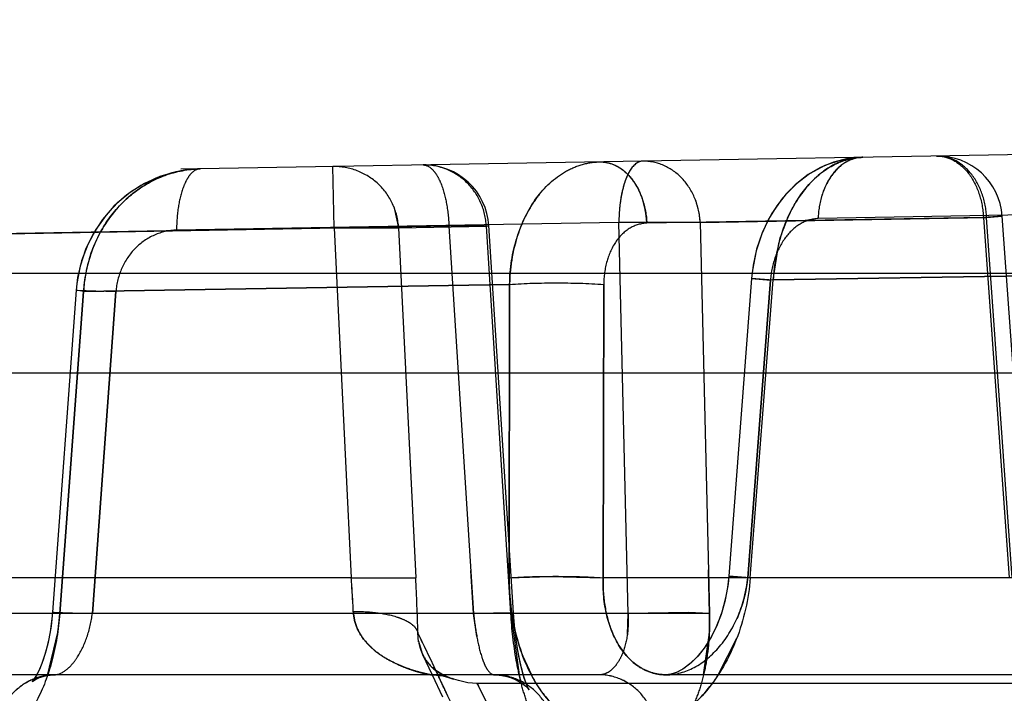
# Model space of a CAD drawing. Units: inches. Extents: x 0 to 17, y 0 to 11.
# Drawn here: x 11.3 to 11.4, y 8.5 to 8.6 of the extents above; entities that cross this region are included whole.
import ezdxf
from ezdxf.enums import TextEntityAlignment as Align

# ---------------------------------------------------------------- set-up
doc = ezdxf.new("R2010")
doc.units = ezdxf.units.IN
doc.header["$LTSCALE"] = 0.935
doc.header["$MEASUREMENT"] = 0
doc.linetypes.add('HIDDEN', pattern=[0.2, 0.1, -0.1])
doc.layers.get('0').update_dxf_attribs({"linetype": 'CONTINUOUS'})
doc.layers.add('DEFAULT_2', color=8, linetype='HIDDEN')
doc.styles.get("Standard").update_dxf_attribs({"font": 'bluprnt.ttf'})
doc.dimstyles.new('DIMSTYLE_1', dxfattribs={"dimtxt": 0.15625, "dimasz": 0.1875, "dimexe": 0.125, "dimexo": 0.0625, "dimgap": 0.078125, "dimtad": 0, "dimtih": 1, "dimtoh": 1, "dimlfac": 6.666666666699999, "dimzin": 4, "dimdsep": 46, "dimtxsty": 'Standard', "dimblk": 'CLOSED', "dimblk1": 'CLOSED', "dimblk2": 'CLOSED', "dimcen": 0.09, "dimadec": 3, "dimazin": 1, "dimtfac": 1, "dimtdec": 3, "dimtofl": 0, "dimtmove": 0, "dimatfit": 3, "dimldrblk": 'CLOSED', "dimfxl": 0, "dimtolj": 1, "dimtzin": 4, "dimarcsym": 0})

# ---------------------------------------------------------------- blocks, each defined once
blk = doc.blocks.new('_CLOSED')
at = {"color": 0, "linetype": 'ByBlock'}
for p, q in [((0, 0), (-1, 0.1666666667)), ((-1, 0.1666666667), (-1, -0.1666666667)), ((-1, -0.1666666667), (0, 0)), ((-1, 0), (0, 0))]:
    blk.add_line(p, q, dxfattribs=at)
blk = doc.blocks.new('*D5')
at = {"color": 7, "linetype": 'Continuous'}
for p, q in [((11.4726884551, 9.3264023739), (9.623970339400001, 9.3264023739)), ((9.748970339400001, 9.3264023739), (9.748970339400001, 8.3825803562)), ((9.748970339400001, 6.9360023739), (9.748970339400001, 7.8357053562)), ((11.2629593303, 6.9360023739), (9.623970339400001, 6.9360023739))]:
    blk.add_line(p, q, dxfattribs=at)
at = {"color": 7, "linetype": 'Continuous', "xscale": 0.1875, "yscale": 0.1875, "zscale": 0.1875}
for p, rotation in [((9.748970339400001, 9.3264023739), 90), ((9.748970339400001, 6.9360023739), 270)]:
    blk.add_blockref('_CLOSED', p, dxfattribs=dict(at, rotation=rotation))
at = {"color": 7, "linetype": 'Continuous'}
for s, p, p2 in [('15.94', (9.311470339400001, 8.1482053562), (9.936470339400001, 8.1482053562)), ('[', (9.311470339400001, 7.9138303562), (9.436470339400001, 7.9138303562)), (']', (10.0614703394, 7.9138303562), (10.1864703394, 7.9138303562)), ('404,8', (9.436470339400001, 7.9138303562), (10.0614703394, 7.9138303562))]:
    blk.add_text(s, height=0.15625, dxfattribs=at).set_placement(p, p2, align=Align.FIT)

msp = doc.modelspace()

# ---------------------------------------------------------------- linework, layer by layer
at = {"color": 9, "linetype": 'Continuous'}
msp.add_line((11.6792055522, 8.5764689487), (11.2964496273, 8.5764689488), dxfattribs=at)
at = {"color": 7, "linetype": 'Continuous'}
msp.add_line((11.2960884551, 8.5695773739), (13.0006884551, 8.5695773739), dxfattribs=at)
at = {"layer": 'DEFAULT_2', "color": 8, "linetype": 'HIDDEN'}
for p, q in [((11.450110096, 8.5854764789), (11.3275022015, 8.5833363502)), ((11.3975018698, 8.5845581989), (11.3974796425, 8.5845577009)), ((11.3607755748, 8.5796519654), (11.360697039, 8.5839157682)), ((11.3649209807, 8.5811356745), (11.3652572185, 8.5796519654)), ((11.4177872266, 8.580702573), (11.3944027859, 8.5802943961)), ((11.3805610523, 8.5800273399), (11.3498300705, 8.5794909286)), ((11.3811940141, 8.552841862100001), (11.3805610523, 8.5800273399)), ((11.3862093817, 8.5800273399), (11.3805610534, 8.5800273399)), ((11.4058830803, 8.580383854299999), (11.3825007138, 8.5799757135)), ((11.3862093856, 8.580027233600001), (11.4061089347, 8.5803839783)), ((11.3862093859, 8.5800272208), (11.3868582103, 8.552841862100001)), ((11.4058830803, 8.580383854299999), (11.4076776802, 8.555318123300001)), ((11.4071944509, 8.580472334), (11.405883081, 8.580383854299999)), ((11.4078828446, 8.555318123300001), (11.406108934, 8.5803839878)), ((11.4061089448, 8.580383854299999), (11.4071944326, 8.5804723951)), ((11.4089885322, 8.555404514700001), (11.4071940109, 8.5804691575)), ((11.3607755741, 8.5796519654), (11.3275807373, 8.579072547300001)), ((11.3687543232, 8.5797612172), (11.3380138483, 8.5792246402)), ((11.3607755741, 8.5796519654), (11.3619642556, 8.555318123300001)), ((11.3607755748, 8.5796519654), (11.3652572185, 8.5796519654)), ((11.3652572267, 8.5796517995), (11.3713552703, 8.579761382400001)), ((11.3652572267, 8.5796517995), (11.3664480513, 8.555318123300001)), ((11.3687543232, 8.5797612172), (11.3704608978, 8.552841862100001)), ((11.3715250897, 8.5797879327), (11.3687543243, 8.5797612172)), ((11.3730527847, 8.552841862100001), (11.3713552701, 8.5797613852)), ((11.3713552813, 8.5797612172), (11.3715250934, 8.579787445900001)), ((11.3732321217, 8.5528917694), (11.3715256361, 8.5798097385)), ((11.3912835906, 8.576027635900001), (11.3916680632, 8.578558153300001)), ((11.3912833736, 8.5760275291), (11.4339267506, 8.5767352)), ((11.4339268228, 8.576733488099999), (11.3912833835, 8.576027655399999)), ((11.3897782347, 8.576130728099999), (11.388198495, 8.5554244627)), ((11.3910877059, 8.5760234277), (11.3895078718, 8.555318123300001)), ((11.3895078718, 8.555318123300001), (11.3910876655, 8.576023423099999)), ((11.3896852176, 8.555318123300001), (11.3912833835, 8.576027655399999)), ((11.389777594, 8.576130770299999), (11.3910877059, 8.5760234277)), ((11.3912833868, 8.576023414), (11.3897778694, 8.5761307561)), ((11.3897778693, 8.5761307518), (11.3910876655, 8.576023423099999)), ((11.34284959, 8.5753146427), (11.3412150715, 8.5529334025)), ((11.34171615, 8.552841862100001), (11.3433633405, 8.5752240368)), ((11.343363262, 8.5752230982), (11.34171615, 8.552841862100001)), ((11.3428505314, 8.575314573), (11.345618275, 8.575221644400001)), ((11.3433631566, 8.5752216675), (11.3428505322, 8.575314559199999)), ((11.342851342, 8.5753145145), (11.3456182554, 8.5752216424)), ((11.343363262, 8.5752230982), (11.3729675553, 8.5757222116)), ((11.3729675642, 8.575721054099999), (11.3433633405, 8.5752240368)), ((11.345618275, 8.575221644400001), (11.3439834556, 8.552841862100001)), ((11.3439834556, 8.552841862100001), (11.3456182554, 8.5752216424)), ((11.3619682991, 8.5755333737), (11.3568807809, 8.5754477865)), ((11.3729391368, 8.555318123300001), (11.3729675553, 8.5757222116)), ((11.3729675642, 8.575721054099999), (11.3729391368, 8.555318123300001)), ((11.3795070103, 8.5757169894), (11.3794623343, 8.555318123300001)), ((11.3794623343, 8.555318123300001), (11.3795069807, 8.575716986)), ((11.3619642556, 8.555318123300001), (11.3220617307, 8.555318123300001)), ((11.3619642556, 8.5553181289), (11.3664478779, 8.5553181142)), ((11.3619642556, 8.555318123300001), (11.3664480513, 8.555318123300001)), ((11.3704608978, 8.552841862100001), (11.3702705082, 8.5558384039)), ((11.3729391735, 8.5553181207), (11.3757583543, 8.5554232521)), ((11.3757583543, 8.5554232521), (11.379462367, 8.555318125700001)), ((11.4177232177, 8.555318123300001), (11.3794623343, 8.555318123300001)), ((11.3868582103, 8.552841862100001), (11.3867855521, 8.5558680822)), ((11.3896852279, 8.5553181225), (11.388197853, 8.5554245118)), ((11.388197853, 8.5554245114), (11.3895078609, 8.5553181241)), ((11.38819786, 8.555424511), (11.3895078718, 8.555318123300001)), ((11.3811940141, 8.552841862100001), (11.3332503392, 8.552841862100001)), ((11.3412160626, 8.5529333572), (11.3439834556, 8.552841862100001)), ((11.3417162252, 8.552841857699999), (11.3412160996, 8.5529333267)), ((11.3732304712, 8.5528916645), (11.3704608978, 8.552841862100001)), ((11.3706879174, 8.5512490818), (11.3704608978, 8.552841862100001)), ((11.3732303998, 8.5528916598), (11.3704609124, 8.5528418641)), ((11.3730526879, 8.552841856799999), (11.373230403, 8.5528915686)), ((11.3730527847, 8.552841862100001), (11.3732304751, 8.5528915479)), ((11.3730527847, 8.552841862100001), (11.373633706, 8.5485770721)), ((11.3811472751, 8.5513754552), (11.3811940141, 8.552841862100001)), ((11.3868581165, 8.5528418565), (11.3811939985, 8.5528418642)), ((11.385386748, 8.5529132624), (11.3811940141, 8.552841862100001)), ((11.3868582103, 8.552841862100001), (11.385386748, 8.5529132624)), ((11.3408691301, 8.5485397507), (11.3415726994, 8.5515223235)), ((11.3666501077, 8.5508801388), (11.3665965153, 8.551493885900001)), ((11.3864437731, 8.5485772168), (11.3868339978, 8.5513353385)), ((11.3874615964, 8.5485745281), (11.388752395, 8.5511247742)), ((11.3666456587, 8.5509051838), (11.3669220443, 8.5499981438)), ((11.3669236179, 8.5499955456), (11.3675921612, 8.548572137699999)), ((11.3738955936, 8.5498679476), (11.3744843945, 8.5485680148)), ((11.3792142341, 8.5485773739), (11.3211699374, 8.5485773739)), ((11.3401314579, 8.5483135705), (11.3404734538, 8.5484516919)), ((11.3674986199, 8.548577374), (11.3674963326, 8.5485774584)), ((11.3675893837, 8.5485773739), (11.3683026576, 8.547038340599999)), ((11.3683261918, 8.5485771048), (11.3677705743, 8.548931498)), ((11.36832207, 8.5484994993), (11.3689626121, 8.5483293991)), ((11.3688046426, 8.5483729453), (11.3683261918, 8.5485771048)), ((11.3719248155, 8.548577460599999), (11.3723194764, 8.548554660399999)), ((11.3723194764, 8.548554660399999), (11.3729031887, 8.5484362429)), ((11.3729031887, 8.5484362429), (11.3734210558, 8.5482351735)), ((11.3838484554, 8.5485773787), (11.3838543081, 8.5485773739)), ((11.4128340852, 8.5485773739), (11.3838543439, 8.5485773739)), ((11.3398095649, 8.548107245499999), (11.339809998, 8.5481052696)), ((11.339809998, 8.5481052696), (11.3399085331, 8.5481819252)), ((11.3399085331, 8.5481819252), (11.3401314579, 8.5483135705)), ((11.3691022096, 8.5482802554), (11.368990622, 8.5483129401)), ((11.3691037082, 8.5482791763), (11.3690010806, 8.548308433899999)), ((11.3690021562, 8.5483080949), (11.3691009753, 8.548280147)), ((11.3707302435, 8.5479681524), (11.3707254645, 8.547977376)), ((11.3707254645, 8.547977376), (11.3734061859, 8.5425563813)), ((11.3708211493, 8.547801072999999), (11.3707254636, 8.5479773731)), ((11.4164980284, 8.5479773739), (11.370725528, 8.5479773739)), ((11.3708161044, 8.5478005464), (11.3707302435, 8.5479681524)), ((11.3719886921, 8.545465163200001), (11.3708161044, 8.5478005464)), ((11.3734210558, 8.5482351735), (11.3738209188, 8.5480004942))]:
    msp.add_line(p, q, dxfattribs=at)
for points in [[(11.3974969026, 8.5845580916), (11.3972894186, 8.5845511182), (11.3963736818, 8.5844434875), (11.3954622869, 8.5842084284), (11.3945710141, 8.5838447046), (11.3937180885, 8.5833543876), (11.392919992, 8.5827442055), (11.392184696, 8.5820173048), (11.3915268111, 8.5811823539), (11.3909624437, 8.5802588388), (11.3904929096, 8.5792468245), (11.3901301269, 8.5781604453), (11.389888184, 8.5770491258), (11.3897785107, 8.5761307028)], [(11.3974796424, 8.5845577069), (11.3971304015, 8.5845413631), (11.395993118, 8.5843612172), (11.3948745548, 8.583984406799999), (11.3938023798, 8.5834096818), (11.3928102492, 8.582646801000001), (11.3919283382, 8.5817164304), (11.3911636799, 8.5806161631), (11.390543678, 8.5793719183), (11.3901016732, 8.578054162699999), (11.3898375197, 8.576702729800001), (11.389778593, 8.5761306939)], [(11.3514888201, 8.5837550202), (11.3506398866, 8.5836986522), (11.3495031795, 8.583485521), (11.3483991266, 8.5831178173), (11.3473485152, 8.582600197), (11.3463684453, 8.5819406661), (11.3454781396, 8.581150295499999), (11.3446964681, 8.580243835800001), (11.3440341531, 8.5792337178), (11.3435059808, 8.578137313400001), (11.3431257786, 8.5769836215), (11.3428974993, 8.5757911298), (11.3428503996, 8.5753145665)], [(11.3514840812, 8.5837549489), (11.3509060496, 8.583725663500001), (11.3497745806, 8.5835510618), (11.3486703496, 8.5832238101), (11.3476142163, 8.5827480653), (11.3466233491, 8.5821308926), (11.3457162645, 8.581383129299999), (11.3449118138, 8.5805184373), (11.3442209685, 8.579549048099999), (11.3436573687, 8.578491490800001), (11.3432351801, 8.577371055599999), (11.3429587233, 8.5762053084), (11.3428504414, 8.575314565800001)], [(11.3881984906, 8.5554244636), (11.3881130579, 8.554656061000001), (11.3879253215, 8.5536823872), (11.3876610168, 8.5527659915), (11.3873288928, 8.5519151811), (11.3869328751, 8.5511300112), (11.386484308, 8.550427619299999), (11.3860007999, 8.5498268909), (11.3855002815, 8.5493388325), (11.3850072213, 8.5489734883), (11.3845543326, 8.548735264600001), (11.384167054, 8.5486119157), (11.3838493191, 8.5485774263)], [(11.388198488, 8.5554244634), (11.3881470354, 8.5549080291), (11.3879751663, 8.5538995893), (11.387718951, 8.5529423259), (11.3873879239, 8.5520504967), (11.3869912278, 8.551234361799999), (11.3865465235, 8.5505157075), (11.3860694645, 8.549903866900001), (11.3855703262, 8.5493997981), (11.385070076, 8.549013906699999), (11.3846046917, 8.548757071499999), (11.3842027996, 8.5486197895), (11.3838903719, 8.5485778954), (11.3838523975, 8.548577397799999)], [(11.3412151123, 8.5529334264), (11.3411750513, 8.5524792647), (11.3410509327, 8.5515638406), (11.3408828158, 8.5507272095), (11.3406820875, 8.5499820573), (11.3404663646, 8.549353461299999), (11.3402522458, 8.548849583099999), (11.3400564772, 8.548472429), (11.3399033342, 8.5482296361), (11.3398152008, 8.5481138254), (11.3398095649, 8.548107245499999)], [(11.3412151101, 8.5529334381), (11.3411110999, 8.5519541457), (11.3409620315, 8.5510873369), (11.340774436, 8.5503007675), (11.3405648957, 8.5496230907), (11.3403495773, 8.5490658773), (11.3401441631, 8.5486321115), (11.3399704104, 8.5483301589), (11.3398483988, 8.5481548839), (11.3398376358, 8.5481411833)], [(11.3742562627, 8.5476152731), (11.3743226475, 8.5475301295), (11.3743053336, 8.5475599314), (11.3742293373, 8.5477118592), (11.3741199445, 8.547973166), (11.3739878869, 8.5483491843), (11.3738429294, 8.5488425086), (11.3736987449, 8.549432535), (11.3735627264, 8.5501089692), (11.3734395736, 8.5508670802), (11.3733352643, 8.5516932313), (11.3732543526, 8.5525708409), (11.3732320465, 8.5528916477)], [(11.3742856757, 8.5475797219), (11.3743233485, 8.5475291303), (11.3742829688, 8.547601584), (11.3741890776, 8.547802666499999), (11.3740678795, 8.5481134669), (11.373930973, 8.548532245399999), (11.3737864247, 8.5490606142), (11.3736455417, 8.5496810055), (11.3735148197, 8.5503837466), (11.3733989154, 8.5511625009), (11.3733030581, 8.5520059698), (11.3732320549, 8.5528916735)], [(11.3398376358, 8.5481411833), (11.3397980995, 8.5480944048), (11.3398471311, 8.5481363098), (11.3400212781, 8.5482538699), (11.3403195033, 8.5483972467), (11.3407215071, 8.548517006900001), (11.3412091668, 8.5485759517), (11.3412920567, 8.548577503999999)], [(11.3404734538, 8.5484516919), (11.3409064564, 8.5485496265), (11.3412949285, 8.5485774702)], [(11.3675221264, 8.548573257100001), (11.3676604841, 8.5485710456), (11.36832207, 8.5484994993)], [(11.3719264315, 8.548577487000001), (11.372552588, 8.5485199178), (11.3730999019, 8.5483715658), (11.3735698304, 8.5481573162), (11.3739239773, 8.547925052), (11.3741566879, 8.547722306599999), (11.3742856757, 8.5475797219)], [(11.3707255256, 8.547977251799999), (11.3700622241, 8.548026407), (11.3694073933, 8.5481746383), (11.3691014755, 8.5482805394)], [(11.3738209188, 8.5480004942), (11.3740927725, 8.5477834195), (11.3742562627, 8.5476152731)]]:
    msp.add_lwpolyline(points, dxfattribs=at)
for centre, radius, start, end in [((11.4027054613, 8.5801483425), 0.0045, 4.1820233027, 90.999998234), ((11.3670346089, 8.5795257054), 0.0045, 3.2544790557, 90.9999912282), ((11.3911444054, 8.5800282144), 0.010581163, 172.0329976212, 175.9533106137), ((11.3764217272, 8.5797146811), 0.006083054599999999, 9.6329346988, 16.6811430571), ((11.381108662, 8.5797680947), 0.005107303499999999, 2.9095669356, 19.9281486112), ((11.3918618603, 8.5799698105), 0.0113009533, 175.9146365044, 179.7083245094), ((11.3763066575, 8.579689931), 0.006200645500000001, 2.6416504326, 9.6804841294), ((11.3532589955, 8.5746451284), 0.009911845, 161.7394512108, 176.6519479245), ((11.3850446324, 8.5755222244), 0.01207806, 171.0397386221, 179.056959446), ((11.2946826877, 8.5499505818), 0.0674953322, 2.5691020064, 4.561242107200001), ((11.2959163403, 8.5500221939), 0.0662598972, 2.5547964183, 4.584347671400001), ((11.1884459176, 8.5465783441), 0.178216563, 1.5806317006, 2.810924998), ((11.1902614326, 8.5466491005), 0.1763997635, 1.5737668258, 2.8168890926), ((11.3228364639, 8.5542267576), 0.0189304116, 351.7865154226, 355.8046544944001), ((11.3681973715, 8.5523883181), 0.0186663495, 356.7661952756999, 1.3922761555), ((11.1258788293, 8.4347560618), 0.2675290534, 24.676278574, 25.8715542106), ((11.1369218664, 8.4400927212), 0.2552643538, 25.1515941387, 25.8754433785), ((11.3702498165, 8.5514848177), 0.0036501424, 189.5355180836, 193.5222315516999), ((11.3700799202, 8.5514434315), 0.0034752788, 193.5137686936, 198.6887635121), ((11.3698360256, 8.5513612359), 0.0032179063, 198.693905101, 202.1496176763), ((11.3696625318, 8.5512911968), 0.0030308093, 202.1598515243, 205.3568769324), ((11.3695721051, 8.5512487213), 0.0029309042, 205.3635700725, 209.2980219389), ((11.3696261016, 8.5512807945), 0.0029936893, 209.3276355157, 231.6975266551), ((11.3413085149, 8.544909973400001), 0.0036674035, 90.07296393780001, 100.8281711123), ((11.1127466081, 8.4285396985), 0.2820577337, 24.8985932962, 25.1887270722), ((11.3701150007, 8.5520841386), 0.0039365968, 242.9624136733, 251.1458541716), ((11.3704309154, 8.5529961676), 0.004900912800000001, 250.6200784514, 252.3401915775), ((11.3921197477, 8.5527088665), 0.018942161, 192.5990393008001, 194.3042471338), ((11.3839311957, 8.5535673036), 0.0106880748, 207.8879905269, 211.4412386885), ((11.3774364084, 8.5551076315), 0.0119660284, 322.1384436527, 326.9089624586), ((11.3701099209, 8.552066838), 0.0039185829, 251.134396931, 253.5788694389), ((11.370456359, 8.5530684199), 0.004977479500000001, 252.313419293, 252.9999489027)]:
    msp.add_arc(centre, radius, start, end, dxfattribs=at)
for points, knots in [([(11.4061089448, 8.580383854299999), (11.4060817917, 8.580947113999999), (11.4058713521, 8.5820387026), (11.4051179585, 8.583449095), (11.4039940786, 8.584419602), (11.403064336, 8.5846552921), (11.4026269255, 8.5846476571)], [0, 0, 0, 0, 0.2807384548, 0.544486945, 0.7822066943000001, 1, 1, 1, 1]), ([(11.4026269255, 8.5846476571), (11.4030373421, 8.5846548209), (11.403920865, 8.5844098938), (11.404965756, 8.5834327049), (11.4056624927, 8.5820278613), (11.4058573506, 8.5809456069), (11.405883081, 8.580383854299999)], [0, 0, 0, 0, 0.2100752925, 0.4451889888, 0.7122044792, 1, 1, 1, 1]), ([(11.3713552813, 8.5797612172), (11.3713253959, 8.5803309245), (11.3710516661, 8.5814645319), (11.3700653226, 8.5828893658), (11.3686284851, 8.5838250612), (11.3675061919, 8.5840346224), (11.3669560731, 8.5840250201)], [0, 0, 0, 0, 0.2543003414, 0.5064136350999999, 0.7547432457, 1, 1, 1, 1]), ([(11.366956073, 8.5840250201), (11.3671954967, 8.5840291992), (11.3675839952, 8.5837869806), (11.3679316008, 8.5833061242), (11.3683078701, 8.5825472523), (11.3686246268, 8.581348457699999), (11.3687349399, 8.580315212), (11.3687543243, 8.5797612172)], [0, 0, 0, 0, 0.146509408, 0.2463106964, 0.3664954626, 0.6608407061, 1, 1, 1, 1]), ([(11.3729681402, 8.575722172), (11.3729866073, 8.5768245171), (11.3733079878, 8.5789563279), (11.3746244487, 8.5817399444), (11.3763804261, 8.5834193288), (11.3779984256, 8.5841073189), (11.378833592, 8.584232346), (11.3792445052, 8.5842395154)], [0, 0, 0, 0, 0.2852531042, 0.5492965999, 0.7843528476999999, 0.8936669894, 1, 1, 1, 1]), ([(11.3792445052, 8.5842395154), (11.3796549219, 8.5842466793), (11.3805384447, 8.5840017522), (11.3815833357, 8.5830245633), (11.3822800725, 8.5816197196), (11.3824749304, 8.580537465199999), (11.3825006608, 8.5799757126)], [0, 0, 0, 0, 0.2100752923, 0.445188989, 0.7122044792, 1, 1, 1, 1]), ([(11.3792445582, 8.5842395164), (11.379561787, 8.5842450536), (11.3802301175, 8.5841063112), (11.3811106519, 8.5835148312), (11.3818166366, 8.5826009777), (11.3821289971, 8.5818595001), (11.3822487887, 8.5814607931)], [0, 0, 0, 0, 0.2178566867, 0.4534707298, 0.7141402075, 1, 1, 1, 1]), ([(11.382202233, 8.5842911428), (11.3819660052, 8.584287019400001), (11.3815910653, 8.5840361899), (11.3812635823, 8.5835513436), (11.380916591, 8.582791755299999), (11.3806413178, 8.581598869), (11.380563855, 8.580575518), (11.3805610534, 8.5800273399)], [0, 0, 0, 0, 0.1464491665, 0.2460860616, 0.3660698992, 0.6602049879999999, 1, 1, 1, 1]), ([(11.382202233, 8.5842911428), (11.3817971126, 8.584284071399999), (11.3813476838, 8.583742021399999), (11.38105814, 8.583099214099999), (11.3808267913, 8.582424558), (11.3807192927, 8.5818780276), (11.3806653712, 8.5814947929)], [0, 0, 0, 0, 0.3643426545, 0.4997094092, 0.6519982755, 1, 1, 1, 1]), ([(11.3862093817, 8.5800273399), (11.3861812539, 8.5805940697), (11.3859372354, 8.5817089039), (11.3850524563, 8.583131055499999), (11.383744842, 8.5840810522), (11.3827045274, 8.5842999104), (11.382202233, 8.5842911428)], [0, 0, 0, 0, 0.2649225327, 0.521414733, 0.7654512544, 1, 1, 1, 1]), ([(11.3975018698, 8.5845581989), (11.3971125065, 8.5845514078), (11.3963144721, 8.5844241701), (11.3947541785, 8.5837253539), (11.3930485806, 8.582033922799999), (11.3917209529, 8.5792652412), (11.3913404826, 8.5771353977), (11.391283656, 8.5760275038)], [0, 0, 0, 0, 0.101739688, 0.2080854495, 0.4423628834, 0.7101734812, 1, 1, 1, 1]), ([(11.3916680632, 8.578558153300001), (11.3918828662, 8.5793905106), (11.3924632766, 8.5809457081), (11.393814466, 8.5828918824), (11.3955274668, 8.584205844500001), (11.3968665984, 8.5845471219), (11.397501794, 8.5845581976)], [0, 0, 0, 0, 0.2888847666, 0.5521180814, 0.7865048624, 1, 1, 1, 1]), ([(11.397501794, 8.5845581976), (11.3970986131, 8.5845511601), (11.3962405337, 8.5842851103), (11.395240443, 8.583302400700001), (11.394588231, 8.5819105043), (11.3944183244, 8.5808461226), (11.3944027101, 8.580294394800001)], [0, 0, 0, 0, 0.2104046093, 0.445359869, 0.7120030772, 1, 1, 1, 1]), ([(11.3974796426, 8.584557696000001), (11.397077882, 8.584546531), (11.3962254107, 8.584274475099999), (11.3952336949, 8.5832909784), (11.3945869226, 8.581903474099999), (11.3944183291, 8.580843613899999), (11.3944027859, 8.5802943961)], [0, 0, 0, 0, 0.2105041566, 0.4456106013, 0.7122309383, 1, 1, 1, 1]), ([(11.35147125, 8.5837547315), (11.3504498494, 8.5837369107), (11.3483607127, 8.583254271), (11.3457409145, 8.5813420677), (11.3439357244, 8.578542859199999), (11.3434289305, 8.576339257999999), (11.3433640286, 8.5752230522)], [0, 0, 0, 0, 0.2384013231, 0.4841772821, 0.7390702408, 1, 1, 1, 1]), ([(11.3438462967, 8.5777508925), (11.3441271669, 8.5785998337), (11.3449181471, 8.5802086717), (11.3467184187, 8.582150259), (11.3489665012, 8.5834237362), (11.3506449399, 8.583740318), (11.3514712216, 8.583754731)], [0, 0, 0, 0, 0.2602292988, 0.5136127613, 0.7594989806, 1, 1, 1, 1]), ([(11.3514712216, 8.583754731), (11.3512349938, 8.5837506076), (11.3508600539, 8.5834997781), (11.3505325709, 8.5830149318), (11.3501855796, 8.5822553435), (11.3499103064, 8.5810624572), (11.3498328436, 8.5800391062), (11.349830042, 8.5794909281)], [0, 0, 0, 0, 0.1464491663, 0.2460860618, 0.3660698995, 0.6602049879999999, 1, 1, 1, 1]), ([(11.3652572185, 8.5796519654), (11.3652274054, 8.5802228675), (11.3649419531, 8.581364452599999), (11.363914372, 8.5827901473), (11.3624241397, 8.583719365599999), (11.3612672778, 8.5839257218), (11.360697039, 8.5839157682)], [0, 0, 0, 0, 0.2500549029, 0.5004124853, 0.7505374954999999, 1, 1, 1, 1]), ([(11.3750716501, 8.5820292438), (11.3748203958, 8.5817208116), (11.3738589422, 8.5803304076), (11.3733150487, 8.578675287200001), (11.3731139659, 8.577403375)], [0, 0, 0, 0, 0.236019909, 1, 1, 1, 1]), ([(11.3825007138, 8.5799757135), (11.3820993469, 8.5799687044), (11.3812466122, 8.579708117300001), (11.3802689145, 8.5787195273), (11.3796480949, 8.5773284419), (11.3795081922, 8.5762671366), (11.3795070103, 8.5757169894)], [0, 0, 0, 0, 0.2112035184, 0.4449549621, 0.7105501389, 1, 1, 1, 1]), ([(11.3944027859, 8.5802943961), (11.3939925182, 8.5802872376), (11.3931168017, 8.5800177515), (11.3920784127, 8.5790378017), (11.3913533865, 8.577652176900001), (11.3911301734, 8.5765802197), (11.3910877059, 8.5760234277)], [0, 0, 0, 0, 0.2101865882, 0.4469182563, 0.7139617792, 1, 1, 1, 1]), ([(11.3498300705, 8.5794909286), (11.3493058266, 8.5794817772), (11.3482364417, 8.5792408217), (11.3468840071, 8.5782892838), (11.3459378317, 8.5768909917), (11.3456592394, 8.5757826659), (11.345618275, 8.575221644400001)], [0, 0, 0, 0, 0.2406409099, 0.4877066469, 0.7418309401000001, 1, 1, 1, 1]), ([(11.3729675578, 8.5757170108), (11.3740403773, 8.5758064033), (11.3762235009, 8.5758441615), (11.3784059182, 8.5758031476), (11.3795070103, 8.5757169894)], [0, 0, 0, 0, 0.4935991643, 1, 1, 1, 1]), ([(11.3729680972, 8.5757169623), (11.3740407791, 8.5758063463), (11.3762237125, 8.575844116799999), (11.3784059384, 8.575803112100001), (11.3795069807, 8.5757169859)], [0, 0, 0, 0, 0.4935789456, 1, 1, 1, 1]), ([(11.3896852176, 8.555318123300001), (11.3895726427, 8.5538570806), (11.3889459747, 8.551039745), (11.3869237082, 8.5474488363), (11.3844721235, 8.545321895399999), (11.3823028315, 8.5444595196), (11.3806857157, 8.5442425161), (11.3790955089, 8.5444527462), (11.3770505567, 8.5453090101), (11.3748563332, 8.547481207), (11.3732829661, 8.5511079232), (11.3729372593, 8.5538754914), (11.3729391368, 8.555318123300001)], [0, 0, 0, 0, 0.1451444036, 0.2811514112, 0.4022849566, 0.4576260208, 0.5103969034, 0.5621242406, 0.6146284254, 0.7275913454, 0.8571079956000001, 1, 1, 1, 1]), ([(11.3729391368, 8.555318123300001), (11.3729384546, 8.5548404614), (11.373014858, 8.5529920426), (11.3734038153, 8.5511492447), (11.3738955936, 8.5498679476)], [0, 0, 0, 0, 0.2581827748, 1, 1, 1, 1]), ([(11.3729391368, 8.555318123300001), (11.3740106319, 8.5554064053), (11.3761882389, 8.5554442921), (11.3783652185, 8.5554034997), (11.3794623343, 8.555318123300001)], [0, 0, 0, 0, 0.4941838131, 1, 1, 1, 1]), ([(11.3838527979, 8.5485773911), (11.3835376517, 8.548577563), (11.3829019172, 8.5486639203), (11.3816874145, 8.5492004487), (11.3804275463, 8.550558498500001), (11.3795893001, 8.5527768354), (11.3794389322, 8.5544467741), (11.3794623343, 8.555318123300001)], [0, 0, 0, 0, 0.106184284, 0.2129457093, 0.4419682102, 0.7063047743, 1, 1, 1, 1]), ([(11.3794623343, 8.555318123300001), (11.3794452443, 8.5546814679), (11.3795207535, 8.5534371932), (11.3800689842, 8.5512490537), (11.3810220868, 8.5497849317), (11.3818650755, 8.5492044837)], [0, 0, 0, 0, 0.2819346486, 0.5469198672, 1, 1, 1, 1]), ([(11.3838543722, 8.5485774141), (11.3845207677, 8.548577566599999), (11.3859550272, 8.5489989321), (11.387706368, 8.550524345), (11.3889939186, 8.5527115273), (11.3894181402, 8.5544291329), (11.3895078718, 8.555318123300001)], [0, 0, 0, 0, 0.2103666991, 0.4504432982, 0.7179389318000001, 1, 1, 1, 1]), ([(11.3895078718, 8.555318123300001), (11.389483037, 8.5550721289), (11.3893460988, 8.5541020496), (11.3890565811, 8.5531530199), (11.3887583852, 8.5524843705)], [0, 0, 0, 0, 0.2524519497, 1, 1, 1, 1]), ([(11.34171615, 8.552841862100001), (11.3416338183, 8.5517205466), (11.3412964557, 8.5496264767), (11.3404296264, 8.5472321996), (11.3395030946, 8.545741842), (11.3387902311, 8.544951769299999), (11.3380355982, 8.5444430955), (11.337485996, 8.5443128968), (11.3372327763, 8.5443128857)], [0, 0, 0, 0, 0.3287911929, 0.6169285751, 0.7374389959000001, 0.8400424776000001, 0.9259504877, 1, 1, 1, 1]), ([(11.3413038446, 8.5485773739), (11.3416020061, 8.5485773736), (11.3420809235, 8.5488092879), (11.3425852988, 8.5493001656), (11.3431335855, 8.5500418369), (11.3436731267, 8.5512280274), (11.3439129226, 8.5522814391), (11.3439834556, 8.552841862100001)], [0, 0, 0, 0, 0.1675367474, 0.2745080359, 0.3973954053, 0.6826144554000001, 1, 1, 1, 1]), ([(11.36211018, 8.5529755858), (11.3626572132, 8.5529881586), (11.3636904234, 8.5529400234), (11.3649056792, 8.5527032829), (11.3657062375, 8.552389570599999), (11.3662360468, 8.5520820592), (11.3665472864, 8.5517377802), (11.3665966528, 8.5514942565)], [0, 0, 0, 0, 0.3317107102, 0.6247677973, 0.7467031149, 0.8493679706999999, 1, 1, 1, 1]), ([(11.3621101795, 8.5529760105), (11.3621266365, 8.55259847), (11.3622949155, 8.551865041000001), (11.3628688471, 8.5509393738), (11.363611775, 8.550209238999999), (11.3644548954, 8.5496495137), (11.3651940801, 8.5492946883), (11.3657867821, 8.5490530119), (11.3662041547, 8.5489013948), (11.3666774367, 8.5487643936), (11.3669357308, 8.5486921641), (11.3676362683, 8.5485554472), (11.3674933678, 8.548579764600001)], [0, 0, 0, 0, 0.1519682776, 0.2950307965, 0.4326035941, 0.567865403, 0.6998400990000001, 0.7626077101000001, 0.8234691547, 0.8834925772, 0.9417079121999999, 1, 1, 1, 1]), ([(11.3621103784, 8.552975808200001), (11.3626571725, 8.5529883318), (11.3636898464, 8.5529400647), (11.3649043975, 8.5527030495), (11.3657043391, 8.5523891672), (11.3662338421, 8.5520814794), (11.3665447873, 8.5517372416), (11.3665942827, 8.551493754800001)], [0, 0, 0, 0, 0.3317156962, 0.6247273913, 0.7466435431999999, 0.8493058965000001, 1, 1, 1, 1]), ([(11.3674911693, 8.5485801514), (11.3673351722, 8.5486082222), (11.3669026048, 8.5487082625), (11.3661728707, 8.5489034606), (11.3653106624, 8.5492362415), (11.3644336407, 8.549656561399999), (11.3636042435, 8.550223248), (11.3628602305, 8.5509434741), (11.362293132, 8.5518697062), (11.3621276633, 8.5525999739), (11.3621103784, 8.552975717899999)], [0, 0, 0, 0, 0.0637623359, 0.1785172678, 0.3035596302, 0.4350204961, 0.568902722, 0.705952502, 0.8486860566, 1, 1, 1, 1]), ([(11.3704608978, 8.552841862100001), (11.3705201188, 8.5522892246), (11.3706646215, 8.5512676905), (11.3709267018, 8.5500793743), (11.3712122369, 8.5493124391), (11.3714430071, 8.5488590236), (11.3717317927, 8.5485773834), (11.3719205485, 8.5485773739)], [0, 0, 0, 0, 0.3575767856, 0.6626902381, 0.7831632513, 0.8785632939, 1, 1, 1, 1]), ([(11.3761607185, 8.5443128857), (11.3759675597, 8.5443128857), (11.3755320482, 8.5444624451), (11.3749989003, 8.545003881900001), (11.3745152777, 8.5458123191), (11.3740845113, 8.5468757397), (11.3737135135, 8.548157581), (11.3732987077, 8.5501598931), (11.3731218277, 8.551749510599999), (11.3730527847, 8.552841862100001)], [0, 0, 0, 0, 0.0608542768, 0.1370292532, 0.2352633855, 0.3562066402, 0.4974938702, 0.6551700544, 1, 1, 1, 1]), ([(11.3811940141, 8.552841862100001), (11.3812308618, 8.5522924067), (11.3811916667, 8.5512518051), (11.3808511996, 8.550044051799999), (11.3804141744, 8.5492947312), (11.3800522556, 8.5488942043), (11.379648784, 8.5486387551), (11.3793535404, 8.5485773791), (11.3792142341, 8.5485773739)], [0, 0, 0, 0, 0.3226782977, 0.6049789467, 0.7244999454000001, 0.8282746643000001, 0.9183730428, 1, 1, 1, 1]), ([(11.3868582103, 8.552841862100001), (11.3868715574, 8.552286840399999), (11.3868503238, 8.551194863300001), (11.3866749304, 8.5496107734), (11.3863631255, 8.5481496384), (11.3859283844, 8.5468624038), (11.3853873488, 8.5457932624), (11.3847575113, 8.544977915399999), (11.3840488536, 8.544446147), (11.3835130319, 8.5443129033), (11.3832649824, 8.5443128857)], [0, 0, 0, 0, 0.1674032661, 0.3288136646, 0.4798796625, 0.6170398644, 0.7373990351999999, 0.8396192043, 0.9252060195999999, 1, 1, 1, 1]), ([(11.3669220443, 8.5499981438), (11.3670844697, 8.5496562626), (11.36749448, 8.5490945172), (11.3680616577, 8.5487126253), (11.3683255226, 8.5485777784)], [0, 0, 0, 0, 0.5608884975999999, 1, 1, 1, 1]), ([(11.3818650755, 8.5492044837), (11.3821556494, 8.5490044062), (11.38279372, 8.5486853922), (11.3834998114, 8.548577911599999), (11.3838485218, 8.5485774175)], [0, 0, 0, 0, 0.5029109138000001, 1, 1, 1, 1]), ([(11.3372327763, 8.5443128857), (11.3372594499, 8.544874700800001), (11.3375061992, 8.5459848188), (11.338406582, 8.5473991167), (11.3397352641, 8.5483485616), (11.3407896484, 8.5485773739), (11.3413038446, 8.5485773739)], [0, 0, 0, 0, 0.2610153255, 0.5158076456, 0.7613768556, 1, 1, 1, 1]), ([(11.3372327763, 8.5443128857), (11.3372792421, 8.545291576799999), (11.3378136335, 8.5467812285), (11.3392678578, 8.5480761692), (11.3401651102, 8.5484255641), (11.3406195409, 8.5485120788)], [0, 0, 0, 0, 0.5109855631, 0.7587469459, 1, 1, 1, 1]), ([(11.3761607185, 8.5443128857), (11.3761328832, 8.5448757878), (11.3758728732, 8.5459934762), (11.3749288931, 8.5474086903), (11.3735446794, 8.548351927), (11.3724551956, 8.5485773739), (11.3719205485, 8.5485773739)], [0, 0, 0, 0, 0.2564035029, 0.509295518, 0.7567639313, 1, 1, 1, 1]), ([(11.3832649824, 8.5443128857), (11.3832384481, 8.544874573), (11.3829932678, 8.5459837915), (11.3820981155, 8.5473979365), (11.3807761519, 8.5483481286), (11.3797259753, 8.5485773739), (11.3792142341, 8.5485773739)], [0, 0, 0, 0, 0.261579487, 0.5166076197999999, 0.7619460406, 1, 1, 1, 1]), ([(11.3811807389, 8.5480131824), (11.3810314964, 8.5481045441), (11.3804226022, 8.5484233998), (11.3797259662, 8.5485773739), (11.3792142341, 8.5485773739)], [0, 0, 0, 0, 0.2548155136, 1, 1, 1, 1]), ([(11.3748123913, 8.547992149), (11.3749400248, 8.5477835526), (11.3754571266, 8.5470016016), (11.3760927853, 8.5462946113), (11.3766233301, 8.5458487661)], [0, 0, 0, 0, 0.2608349715, 1, 1, 1, 1]), ([(11.3773104207, 8.5453374234), (11.3780224634, 8.544871975700001), (11.3796490228, 8.544207054400001), (11.3823319892, 8.5443513777), (11.3848747307, 8.5455909511), (11.3862631093, 8.5469661317), (11.3868835408, 8.5477634145)], [0, 0, 0, 0, 0.2350437275, 0.4690644451, 0.7208663215000001, 1, 1, 1, 1])]:
    msp.add_open_spline(points, degree=3, knots=knots, dxfattribs=at)

# ---------------------------------------------------------------- dimensions: what is measured, and where the dimension line sits
at = {"color": 7, "linetype": 'Continuous'}
dim = msp.add_linear_dim(base=(9.748970339400001, 9.3264023739), p1=(11.3254593303, 6.9360023739), p2=(11.5351884551, 9.3264023739), angle=90, text='<>\\P[]', dimstyle='DIMSTYLE_1', dxfattribs=at)
dim.commit()
dim.dimension.update_dxf_attribs({"geometry": '*D5', "text_midpoint": (9.748970339400001, 8.1091428562), "dimtype": 160})

doc.saveas('drawing.dxf')
